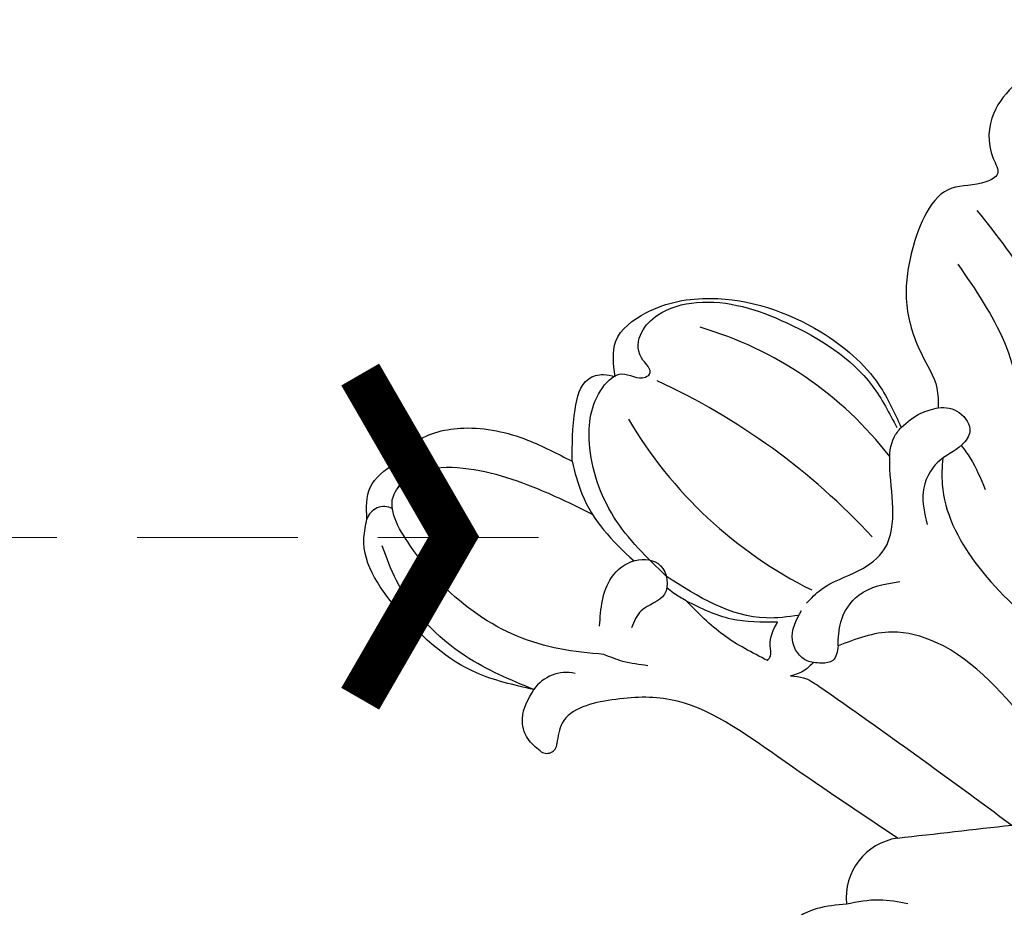
# Model space of a CAD drawing. Units: millimetres. Extents: x 2074 to 4174, y 1689 to 3174.
# Drawn here: x 2747 to 2786, y 2636 to 2671 of the extents above; entities that cross this region are included whole.
import ezdxf

# ---------------------------------------------------------------- set-up
doc = ezdxf.new("R2010")
doc.units = ezdxf.units.MM
doc.linetypes.add('HIDDEN', pattern=[9.525, 6.35, -3.175])
for name, color, linetype in [('H-08.木作(細線)', 8, 'Continuous'), ('IE-DIM', 3, 'Continuous'), ('文字', 4, 'Continuous')]:
    doc.layers.add(name, color=color, linetype=linetype)
doc.styles.add('CHINA', font='SIMPLEX.shx')
doc.dimstyles.new('DN-1', dxfattribs={"dimtxt": 2.6, "dimasz": 1, "dimexe": 1, "dimexo": 2, "dimgap": 0.5, "dimtad": 1, "dimdec": 0, "dimzin": 9, "dimdsep": 46, "dimtxsty": 'CHINA', "dimblk": 'ARCHTICK', "dimcen": 2, "dimdle": 1, "dimclrd": 5, "dimclre": 8, "dimclrt": 4, "dimadec": 1, "dimazin": 2, "dimtfac": 0.416667, "dimtdec": 0, "dimtix": 1, "dimtmove": 2, "dimatfit": 0, "dimldrblk": 'CCC', "dimfxl": 4, "dimfxlon": 1, "dimtzin": 0, "dimlwd": 25, "dimlwe": 25, "dimarcsym": 0})

# ---------------------------------------------------------------- blocks, each defined once
blk = doc.blocks.new('SE-21004L-d')
at = {"layer": 'H-08.木作(細線)'}
for centre, radius, start, end in [((-23.509, 34.78), 0.874, 286.3596, 3.7403), ((-24.478, 33.104), 0.718, 27.6233, 126.4751), ((-21.356, 23.095), 14.709, 2.0733, 38.0462), ((-35.896, 18.092), 27.029, 7.1356, 29.5585), ((3.206, 29.289), 17.471, 174.8315, 207.8053), ((-22.948, 22.885), 1.557, 41.2192, 109.8506), ((-24.301, 22.333), 0.406, 194.4236, 320.9868), ((-16.303, 9.043), 2.399, 63.1655, 149.879)]:
    blk.add_arc(centre, radius, start, end, dxfattribs=at)
for points in [[(-24.905, 33.681), (-24.071, 34.629), (-22.703, 34.837)], [(-22.703, 34.837), (-21.58, 35.032), (-19.694, 34.376), (-17.919, 32.518), (-16.978, 30.805)], [(-20.413, 23.862), (-21.705, 25.062), (-24.125, 31.857), (-23.46, 33.855), (-22.638, 34.062)], [(-13.637, 32.534), (-12.804, 33.655), (-11.176, 33.873), (-8.758, 32.842), (-5.998, 29.227), (-5.353, 26.158), (-5.62, 24.302)], [(-23.476, 24.35), (-24.945, 26.23), (-25.983, 29.855), (-25.434, 33.149), (-24.905, 33.681)], [(-16.602, 24.94), (-16.919, 28.049), (-16.006, 30.981), (-14.292, 32.469), (-13.357, 32.469), (-12.678, 31.819), (-12.475, 31.819), (-12.358, 32.534), (-11.761, 33.344), (-10.859, 33.533), (-9.309, 33.037), (-6.882, 30.305), (-5.589, 26.306), (-5.763, 24.391)], [(-16.978, 30.805), (-15.684, 32.403), (-14.538, 33.076), (-13.969, 32.875), (-13.637, 32.534)], [(-23.476, 24.35), (-24.904, 27), (-25.378, 31.023), (-25.029, 32.476)], [(1.825, 29.525), (1.794, 25.752), (0.734, 21.75)], [(-3.806, 13.318), (-1.55, 21.291), (-0.339, 24.631), (-0.019, 28.235)], [(-19.905, 24.87), (-18.388, 26.159), (-17.24, 26.159), (-16.545, 25.408), (-17.069, 24.402), (-18.204, 24.402), (-18.913, 24.076)], [(-24.694, 22.232), (-24.802, 22.914), (-24.516, 23.683), (-23.476, 24.35)], [(-12.719, 20.834), (-11.935, 20.937), (-10.281, 20.673), (-8.958, 20.777), (-7.749, 21.901), (-6.825, 23.396), (-6.071, 24.147), (-5.62, 24.302)], [(-5.62, 24.302), (-4.663, 24.302), (-3.973, 24.074)], [(-19.263, 22.488), (-19.963, 23.2), (-20.413, 23.862)], [(-15.299, 19.896), (-16.121, 21.728), (-16.531, 23.685)], [(-16.531, 23.685), (-15.504, 22.075), (-14.082, 20.907)], [(-15.299, 19.896), (-15.103, 19.967), (-14.869, 20.298), (-14.082, 20.907)], [(-13.869, 18.768), (-14.028, 18.963), (-14.028, 19.965), (-13.052, 20.713)], [(-12.689, 18.737), (-12.053, 19.438), (-10.855, 19.889), (-9.223, 19.377)], [(-13.869, 18.768), (-14.318, 18.72), (-14.911, 18.86)], [(-12.689, 18.737), (-13.192, 18.388), (-13.612, 18.552), (-13.869, 18.768)], [(-7.489, 5.592), (-8.333, 11.494), (-9.465, 16.589), (-10.639, 17.933), (-12.689, 18.737)], [(-30.812, 2.019), (-30.204, 3.841), (-26.533, 6.163), (-25.828, 6.624), (-25.757, 6.93), (-26.098, 7.462), (-26.275, 8.009), (-26.115, 8.291), (-24.725, 9.556), (-22.674, 10.559), (-19.415, 10.775), (-18.378, 10.247)], [(-15.221, 11.184), (-11.244, 8.964)], [(-18.378, 10.247), (-17.23, 9.626), (-16.394, 8.842)]]:
    blk.add_spline(points, degree=3, dxfattribs=at)
for points, knots in [([(-22.638, 34.062), (-21.926, 34.024), (-20.409, 33.144), (-18.848, 31.055), (-17.913, 29.337), (-17.547, 28.641)], [0, 0, 0, 0, 1.724574, 5.231445, 7.598052, 7.598052, 7.598052, 7.598052]), ([(19.751, 22.854), (19.733, 23.585), (19.7, 24.889), (18.763, 26.168), (17.739, 26.822), (17.738, 27.91), (17.349, 29.005), (16.424, 29.709), (15.27, 29.717), (14.986, 30.774), (14.237, 31.591), (13.058, 31.559), (12.053, 32.417), (11.103, 32.064), (10.421, 31.816), (9.955, 32.209), (9.206, 32.943), (7.149, 32.741), (4.818, 32.78), (3.562, 31.316), (3.455, 30.11), (2.418, 30.25), (1.188, 31.388), (-1.103, 29.946), (-2.67, 28.296), (-3.32, 26.444), (-3.374, 24.926), (-3.819, 24.287), (-3.973, 24.074)], [0, 0, 0, 0, 2.136129, 3.815045, 4.574314, 5.562128, 6.800916, 7.995733, 8.833229, 9.872933, 10.845368, 11.965646, 13.176701, 14.411994, 14.783794, 15.211092, 16.076956, 17.906047, 20.92107, 22.716127, 23.344423, 23.90067, 25.272516, 28.192344, 30.242703, 32.347184, 33.876011, 34.654603, 34.654603, 34.654603, 34.654603]), ([(-16.978, 30.805), (-17.145, 30.382), (-17.732, 28.892), (-17.543, 27.317), (-17.281, 26.175)], [0, 0, 0, 0, 1.349378, 4.751308, 4.751308, 4.751308, 4.751308]), ([(-13.246, 20.618), (-13.635, 20.824), (-15.295, 21.724), (-16.056, 23.522), (-16.602, 24.94)], [0.098915, 0.098915, 0.098915, 0.098915, 1.399827, 5.699046, 5.699046, 5.699046, 5.699046]), ([(-16.531, 23.685), (-16.612, 23.865), (-16.74, 24.146), (-16.825, 24.442), (-16.852, 24.55)], [0, 0, 0, 0, 0.5889039, 0.9242399, 0.9242399, 0.9242399, 0.9242399]), ([(-3.973, 24.074), (-3.717, 23.926), (-3.291, 23.496), (-3.334, 22.531), (-4.271, 22.231), (-5.284, 22.501), (-6.524, 21.806), (-6.859, 20.99), (-7.025, 20.586)], [1.638188, 1.638188, 1.638188, 1.638188, 2.475664, 3.341622, 3.935533, 5.119723, 6.436978, 7.725964, 7.725964, 7.725964, 7.725964]), ([(-15.221, 11.184), (-15.882, 12.946), (-17.093, 16.193), (-18.531, 20.545), (-21.04, 22.22), (-23.044, 23.045), (-23.779, 22.29), (-23.986, 22.078)], [0.523267, 0.523267, 0.523267, 0.523267, 6.258851, 11.050267, 13.367082, 15.532594, 16.377641, 16.377641, 16.377641, 16.377641]), ([(-4.992, 22.351), (-5.219, 22.085), (-6.135, 20.944), (-6.59, 18.005), (-5.492, 13.213), (-4.3, 6.338), (-3.992, 0.702), (-3.821, -2.433)], [0.334591, 0.334591, 0.334591, 0.334591, 1.375335, 4.717681, 8.660089, 16.174253, 25.585742, 25.585742, 25.585742, 25.585742]), ([(-4.106, 22.332), (-4.101, 22.128), (-4.093, 21.466), (-4.242, 20.816), (-4.345, 20.366)], [0.153203, 0.153203, 0.153203, 0.153203, 0.761899, 2.139755, 2.139755, 2.139755, 2.139755]), ([(-14.911, 18.86), (-14.777, 18.75), (-14.458, 18.491), (-13.232, 15.08), (-12.198, 11.91), (-11.244, 8.964)], [0, 0, 0, 0, 0.512747, 1.210667, 10.604642, 10.604642, 10.604642, 10.604642])]:
    blk.add_open_spline(points, degree=3, knots=knots, dxfattribs=at)
blk = doc.blocks.new('_ArchTick')
at = {"color": 0, "linetype": 'ByBlock', "const_width": 0.15}
blk.add_lwpolyline([(-0.5, -0.5), (0.5, 0.5)], dxfattribs=at)
blk = doc.blocks.new('CCC')
at = {"layer": 'IE-DIM', "color": 4, "linetype": 'Continuous', "const_width": 0.4321}
blk.add_lwpolyline([(-1.7629, 1.6109), (-0.837, 0.0071), (-1.7629, -1.5966)], dxfattribs=at)

msp = doc.modelspace()

# ---------------------------------------------------------------- block references
at = {"rotation": 35.68491430169599}
msp.add_blockref('SE-21004L-d', (2800.401, 2638.67), dxfattribs=at)

# ---------------------------------------------------------------- leaders
at = {"layer": '文字', "color": 4, "linetype": 'HIDDEN'}
msp.add_leader([(2767.309, 2650.778), (2563.685, 2650.778), (2530.78, 2650.778)], dimstyle='DN-1', override={"dimasz": 4, "dimtad": 0, "dimclrd": 8, "dimlwd": 15}, dxfattribs=at)

doc.saveas('drawing.dxf')
